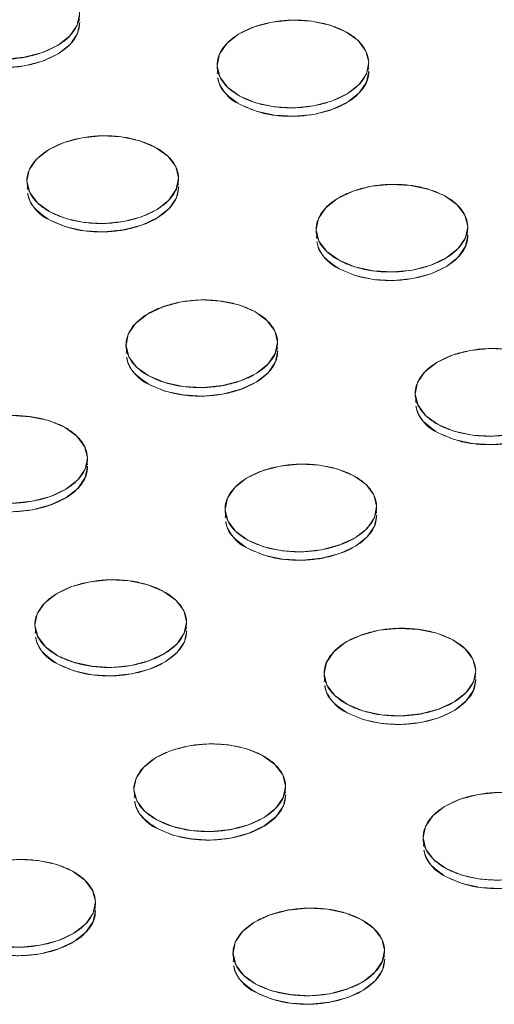
# Model space of a CAD drawing. Units: inches. Extents: x -213.1 to -125.1, y -312.6 to -244.6.
# Drawn here: x -146.8 to -146, y -257.1 to -255.4 of the extents above; entities that cross this region are included whole.
import ezdxf

# ---------------------------------------------------------------- set-up
doc = ezdxf.new("R2010")
doc.units = ezdxf.units.IN
doc.header["$MEASUREMENT"] = 0

msp = doc.modelspace()

# ---------------------------------------------------------------- linework, layer by layer
at = {"color": 7, "linetype": 'Continuous', "lineweight": 15}
for p, q in [((-146.6982, -255.358), (-146.6992, -255.3532)), ((-146.4585, -255.443), (-146.4596, -255.4498)), ((-146.1977, -255.442), (-146.1987, -255.4372)), ((-146.7876, -255.6431), (-146.7887, -255.6498)), ((-146.5268, -255.642), (-146.5278, -255.6372)), ((-146.2871, -255.727), (-146.2882, -255.7338)), ((-146.0263, -255.726), (-146.0273, -255.7212)), ((-146.3554, -255.926), (-146.3564, -255.9212)), ((-146.6162, -255.9271), (-146.6172, -255.9339)), ((-146.1157, -256.011), (-146.1167, -256.0178)), ((-146.6845, -256.1261), (-146.6854, -256.1213)), ((-146.4447, -256.2111), (-146.4458, -256.2179)), ((-146.184, -256.2101), (-146.1849, -256.2052)), ((-146.7738, -256.4111), (-146.7749, -256.4179)), ((-146.513, -256.4101), (-146.514, -256.4053)), ((-146.2733, -256.4951), (-146.2744, -256.5019)), ((-146.0125, -256.4941), (-146.0135, -256.4893)), ((-146.6024, -256.6951), (-146.6034, -256.7019)), ((-146.3416, -256.6941), (-146.3426, -256.6893)), ((-146.1019, -256.7791), (-146.1029, -256.7859)), ((-146.6707, -256.8942), (-146.6717, -256.8893)), ((-146.1702, -256.9781), (-146.1712, -256.9733)), ((-146.431, -256.9792), (-146.432, -256.9859))]:
    msp.add_line(p, q, dxfattribs=at)
at = {"color": 7, "linetype": 'Continuous', "lineweight": 15, "flags": 128}
for points in [[(-146.6981, -255.3458), (-146.7021, -255.3655), (-146.7148, -255.3841), (-146.7353, -255.4003), (-146.7622, -255.4129), (-146.7937, -255.4212), (-146.8276, -255.4245), (-146.8616, -255.4227), (-146.8934, -255.4159), (-146.9209, -255.4044), (-146.9421, -255.3892), (-146.9556, -255.3712), (-146.9605, -255.3517)], [(-146.2372, -255.3771), (-146.216, -255.3923), (-146.2025, -255.4103), (-146.1976, -255.4298), (-146.2016, -255.4495), (-146.2143, -255.4681), (-146.2348, -255.4842), (-146.2617, -255.4969), (-146.2932, -255.5052), (-146.3271, -255.5085), (-146.3611, -255.5067), (-146.3929, -255.4998), (-146.4204, -255.4884), (-146.4416, -255.4732), (-146.4551, -255.4552), (-146.46, -255.4357), (-146.456, -255.416), (-146.4433, -255.3974), (-146.4228, -255.3813), (-146.3959, -255.3686), (-146.3644, -255.3603), (-146.3305, -255.357), (-146.2965, -255.3588), (-146.2647, -255.3657), (-146.2372, -255.3771)], [(-146.9205, -255.4191), (-146.8931, -255.4306), (-146.8613, -255.4374), (-146.8272, -255.4392), (-146.7933, -255.4359), (-146.7619, -255.4276), (-146.735, -255.4149), (-146.7145, -255.3988), (-146.7018, -255.3802), (-146.6977, -255.3605)], [(-146.42, -255.5031), (-146.3926, -255.5145), (-146.3608, -255.5214), (-146.3267, -255.5232), (-146.2928, -255.5199), (-146.2614, -255.5116), (-146.2345, -255.4989), (-146.214, -255.4828), (-146.2013, -255.4642), (-146.1972, -255.4445)], [(-146.5663, -255.5771), (-146.5451, -255.5923), (-146.5316, -255.6103), (-146.5266, -255.6298), (-146.5307, -255.6495), (-146.5434, -255.6681), (-146.5639, -255.6843), (-146.5908, -255.6969), (-146.6222, -255.7052), (-146.6561, -255.7085), (-146.6902, -255.7067), (-146.722, -255.6999), (-146.7494, -255.6885), (-146.7706, -255.6732), (-146.7842, -255.6553), (-146.7891, -255.6357), (-146.785, -255.616), (-146.7724, -255.5975), (-146.7519, -255.5813), (-146.725, -255.5687), (-146.6935, -255.5604), (-146.6596, -255.557), (-146.6256, -255.5588), (-146.5937, -255.5657), (-146.5663, -255.5771)], [(-146.7491, -255.7031), (-146.7216, -255.7146), (-146.6898, -255.7214), (-146.6558, -255.7232), (-146.6219, -255.7199), (-146.5904, -255.7116), (-146.5635, -255.699), (-146.543, -255.6828), (-146.5303, -255.6642), (-146.5263, -255.6445)], [(-146.0658, -255.6611), (-146.0446, -255.6763), (-146.0311, -255.6943), (-146.0261, -255.7138), (-146.0302, -255.7335), (-146.0429, -255.7521), (-146.0634, -255.7682), (-146.0903, -255.7809), (-146.1217, -255.7892), (-146.1556, -255.7925), (-146.1897, -255.7907), (-146.2215, -255.7839), (-146.2489, -255.7724), (-146.2701, -255.7572), (-146.2837, -255.7392), (-146.2886, -255.7197), (-146.2845, -255.7), (-146.2719, -255.6814), (-146.2514, -255.6653), (-146.2245, -255.6526), (-146.193, -255.6443), (-146.1591, -255.641), (-146.1251, -255.6428), (-146.0932, -255.6497), (-146.0658, -255.6611)], [(-146.2486, -255.7871), (-146.2211, -255.7985), (-146.1893, -255.8054), (-146.1553, -255.8072), (-146.1214, -255.8039), (-146.0899, -255.7956), (-146.063, -255.7829), (-146.0425, -255.7668), (-146.0298, -255.7482), (-146.0258, -255.7285)], [(-146.3949, -255.8611), (-146.3737, -255.8764), (-146.3601, -255.8943), (-146.3552, -255.9138), (-146.3592, -255.9336), (-146.3719, -255.9521), (-146.3924, -255.9683), (-146.4193, -255.9809), (-146.4508, -255.9892), (-146.4847, -255.9926), (-146.5187, -255.9907), (-146.5506, -255.9839), (-146.578, -255.9725), (-146.5992, -255.9572), (-146.6127, -255.9393), (-146.6176, -255.9198), (-146.6136, -255.9001), (-146.6009, -255.8815), (-146.5804, -255.8653), (-146.5535, -255.8527), (-146.5221, -255.8444), (-146.4881, -255.841), (-146.4541, -255.8429), (-146.4223, -255.8497), (-146.3949, -255.8611)], [(-146.5777, -255.9872), (-146.5502, -255.9986), (-146.5184, -256.0054), (-146.4844, -256.0073), (-146.4505, -256.0039), (-146.419, -255.9956), (-146.3921, -255.983), (-146.3716, -255.9668), (-146.3589, -255.9482), (-146.3549, -255.9285)], [(-145.9503, -256.0732), (-145.9842, -256.0765), (-146.0182, -256.0747), (-146.0501, -256.0679), (-146.0775, -256.0564), (-146.0987, -256.0412), (-146.1122, -256.0232), (-146.1171, -256.0037), (-146.1131, -255.984), (-146.1004, -255.9655), (-146.0799, -255.9493), (-146.053, -255.9366), (-146.0215, -255.9284), (-145.9876, -255.925), (-145.9536, -255.9268)], [(-146.0772, -256.0711), (-146.0497, -256.0826), (-146.0179, -256.0894), (-145.9839, -256.0912), (-145.95, -256.0879), (-145.9185, -256.0796), (-145.8916, -256.0669), (-145.8711, -256.0508), (-145.8584, -256.0322), (-145.8544, -256.0125)], [(-146.8172, -256.0411), (-146.7832, -256.0429), (-146.7514, -256.0497), (-146.7239, -256.0612)], [(-146.7239, -256.0612), (-146.7027, -256.0764), (-146.6892, -256.0944), (-146.6843, -256.1139), (-146.6883, -256.1336), (-146.701, -256.1522), (-146.7215, -256.1683), (-146.7484, -256.181), (-146.7799, -256.1893), (-146.8138, -256.1926)], [(-146.2234, -256.1451), (-146.2022, -256.1604), (-146.1887, -256.1783), (-146.1838, -256.1979), (-146.1878, -256.2176), (-146.2005, -256.2361), (-146.221, -256.2523), (-146.2479, -256.2649), (-146.2794, -256.2732), (-146.3133, -256.2766), (-146.3473, -256.2748), (-146.3791, -256.2679), (-146.4066, -256.2565), (-146.4278, -256.2413), (-146.4413, -256.2233), (-146.4462, -256.2038), (-146.4422, -256.1841), (-146.4295, -256.1655), (-146.409, -256.1493), (-146.3821, -256.1367), (-146.3506, -256.1284), (-146.3167, -256.1251), (-146.2827, -256.1269), (-146.2509, -256.1337), (-146.2234, -256.1451)], [(-146.9067, -256.1872), (-146.8793, -256.1986), (-146.8475, -256.2055), (-146.8135, -256.2073), (-146.7796, -256.2039), (-146.7481, -256.1957), (-146.7212, -256.183), (-146.7007, -256.1669), (-146.688, -256.1483), (-146.684, -256.1286)], [(-146.4062, -256.2712), (-146.3788, -256.2826), (-146.347, -256.2895), (-146.313, -256.2913), (-146.2791, -256.2879), (-146.2476, -256.2796), (-146.2207, -256.267), (-146.2002, -256.2508), (-146.1875, -256.2323), (-146.1835, -256.2126)], [(-146.5525, -256.3452), (-146.5313, -256.3604), (-146.5178, -256.3784), (-146.5129, -256.3979), (-146.5169, -256.4176), (-146.5296, -256.4362), (-146.5501, -256.4523), (-146.577, -256.465), (-146.6085, -256.4733), (-146.6424, -256.4766), (-146.6764, -256.4748), (-146.7082, -256.4679), (-146.7356, -256.4565), (-146.7569, -256.4413), (-146.7704, -256.4233), (-146.7753, -256.4038), (-146.7713, -256.3841), (-146.7586, -256.3655), (-146.7381, -256.3494), (-146.7112, -256.3367), (-146.6797, -256.3284), (-146.6458, -256.3251), (-146.6118, -256.3269), (-146.58, -256.3338), (-146.5525, -256.3452)], [(-146.7353, -256.4712), (-146.7079, -256.4826), (-146.676, -256.4895), (-146.642, -256.4913), (-146.6081, -256.488), (-146.5767, -256.4797), (-146.5497, -256.467), (-146.5293, -256.4509), (-146.5166, -256.4323), (-146.5125, -256.4126)], [(-146.052, -256.4292), (-146.0308, -256.4444), (-146.0173, -256.4624), (-146.0124, -256.4819), (-146.0164, -256.5016), (-146.0291, -256.5201), (-146.0496, -256.5363), (-146.0765, -256.549), (-146.108, -256.5572), (-146.1419, -256.5606), (-146.1759, -256.5588), (-146.2077, -256.5519), (-146.2351, -256.5405), (-146.2564, -256.5253), (-146.2699, -256.5073), (-146.2748, -256.4878), (-146.2708, -256.4681), (-146.2581, -256.4495), (-146.2376, -256.4333), (-146.2107, -256.4207), (-146.1792, -256.4124), (-146.1453, -256.4091), (-146.1113, -256.4109), (-146.0795, -256.4177), (-146.052, -256.4292)], [(-146.2348, -256.5552), (-146.2074, -256.5666), (-146.1755, -256.5735), (-146.1415, -256.5753), (-146.1076, -256.5719), (-146.0762, -256.5637), (-146.0492, -256.551), (-146.0288, -256.5348), (-146.0161, -256.5163), (-146.012, -256.4966)], [(-146.3811, -256.6292), (-146.3599, -256.6444), (-146.3463, -256.6624), (-146.3414, -256.6819), (-146.3455, -256.7016), (-146.3582, -256.7202), (-146.3787, -256.7363), (-146.4056, -256.749), (-146.437, -256.7573), (-146.4709, -256.7606), (-146.505, -256.7588), (-146.5368, -256.752), (-146.5642, -256.7405), (-146.5854, -256.7253), (-146.599, -256.7073), (-146.6039, -256.6878), (-146.5998, -256.6681), (-146.5871, -256.6496), (-146.5666, -256.6334), (-146.5397, -256.6207), (-146.5083, -256.6125), (-146.4744, -256.6091), (-146.4403, -256.6109), (-146.4085, -256.6178), (-146.3811, -256.6292)], [(-146.5639, -256.7552), (-146.5364, -256.7667), (-146.5046, -256.7735), (-146.4706, -256.7753), (-146.4367, -256.772), (-146.4052, -256.7637), (-146.3783, -256.751), (-146.3578, -256.7349), (-146.3451, -256.7163), (-146.3411, -256.6966)], [(-145.9704, -256.8446), (-146.0045, -256.8428), (-146.0363, -256.8359), (-146.0637, -256.8245), (-146.0849, -256.8093), (-146.0985, -256.7913), (-146.1034, -256.7718), (-146.0993, -256.7521), (-146.0866, -256.7335), (-146.0661, -256.7174), (-146.0392, -256.7047), (-146.0078, -256.6964), (-145.9739, -256.6931)], [(-146.0634, -256.8392), (-146.0359, -256.8506), (-146.0041, -256.8575), (-145.9701, -256.8593), (-145.9362, -256.8559), (-145.9047, -256.8477), (-145.8778, -256.835), (-145.8573, -256.8189), (-145.8446, -256.8003), (-145.8406, -256.7806)], [(-146.8034, -256.8091), (-146.7694, -256.811), (-146.7376, -256.8178), (-146.7102, -256.8292)], [(-146.7102, -256.8292), (-146.6889, -256.8445), (-146.6754, -256.8624), (-146.6705, -256.8819), (-146.6745, -256.9017), (-146.6872, -256.9202), (-146.7077, -256.9364), (-146.7346, -256.949), (-146.7661, -256.9573), (-146.8, -256.9607), (-146.834, -256.9589)], [(-146.893, -256.9553), (-146.8655, -256.9667), (-146.8337, -256.9735), (-146.7997, -256.9754), (-146.7658, -256.972), (-146.7343, -256.9637), (-146.7074, -256.9511), (-146.6869, -256.9349), (-146.6742, -256.9164), (-146.6702, -256.8966)], [(-146.2097, -256.9132), (-146.1884, -256.9284), (-146.1749, -256.9464), (-146.17, -256.9659), (-146.174, -256.9856), (-146.1867, -257.0042), (-146.2072, -257.0204), (-146.2341, -257.033), (-146.2656, -257.0413), (-146.2995, -257.0446), (-146.3335, -257.0428), (-146.3653, -257.036), (-146.3928, -257.0245), (-146.414, -257.0093), (-146.4275, -256.9913), (-146.4324, -256.9718), (-146.4284, -256.9521), (-146.4157, -256.9336), (-146.3952, -256.9174), (-146.3683, -256.9048), (-146.3368, -256.8965), (-146.3029, -256.8931), (-146.2689, -256.8949), (-146.2371, -256.9018), (-146.2097, -256.9132)], [(-146.3925, -257.0392), (-146.365, -257.0507), (-146.3332, -257.0575), (-146.2992, -257.0593), (-146.2653, -257.056), (-146.2338, -257.0477), (-146.2069, -257.0351), (-146.1864, -257.0189), (-146.1737, -257.0003), (-146.1697, -256.9806)]]:
    msp.add_lwpolyline(points, dxfattribs=at)
at = {"color": 7, "linetype": 'Continuous', "lineweight": 15}
for centre, start, end in [((-146.3925, -255.4403), 193.8322, 246.3401), ((-146.7216, -255.6404), 193.8318, 246.34), ((-146.2211, -255.7243), 193.8318, 246.34), ((-146.5502, -255.9244), 193.8315, 246.3407), ((-146.0497, -256.0084), 193.8318, 246.34), ((-146.3787, -256.2084), 193.8315, 246.3407), ((-146.7078, -256.4084), 193.8318, 246.34), ((-146.2073, -256.4924), 193.8322, 246.3401), ((-146.5364, -256.6925), 193.8318, 246.34), ((-146.0359, -256.7764), 193.8318, 246.34), ((-146.365, -256.9765), 193.8315, 246.3407)]:
    msp.add_arc(centre, 0.0685, start, end, dxfattribs=at)
for points, knots in [([(-146.7377, -255.2931), (-146.7434, -255.29), (-146.7563, -255.2841), (-146.7787, -255.2775), (-146.8041, -255.2735), (-146.831, -255.2725), (-146.8579, -255.2747), (-146.883, -255.2799), (-146.9051, -255.2875), (-146.9238, -255.297), (-146.9393, -255.3083), (-146.9513, -255.3214), (-146.959, -255.3362), (-146.9614, -255.3518), (-146.9583, -255.3672), (-146.95, -255.3816), (-146.9373, -255.3942), (-146.9214, -255.4048), (-146.9023, -255.4134), (-146.8798, -255.42), (-146.8545, -255.4241), (-146.8276, -255.4251), (-146.8007, -255.4229), (-146.7756, -255.4177), (-146.7535, -255.41), (-146.7348, -255.4005), (-146.7193, -255.3893), (-146.7073, -255.3761), (-146.6996, -255.3614), (-146.6971, -255.3458), (-146.7003, -255.3303), (-146.7086, -255.3159), (-146.7212, -255.3034), (-146.732, -255.2962), (-146.7377, -255.2931)], [0, 0, 0, 0, 0.029129, 0.060003, 0.09216, 0.125, 0.15784, 0.189997, 0.220871, 0.25, 0.279129, 0.310003, 0.34216, 0.375, 0.40784, 0.439997, 0.470871, 0.5, 0.529129, 0.560003, 0.59216, 0.625, 0.65784, 0.689997, 0.720871, 0.75, 0.779129, 0.810003, 0.84216, 0.875, 0.90784, 0.939997, 0.970871, 1, 1, 1, 1]), ([(-146.2372, -255.3771), (-146.2429, -255.3739), (-146.2558, -255.3681), (-146.2782, -255.3615), (-146.3036, -255.3574), (-146.3305, -255.3564), (-146.3574, -255.3587), (-146.3825, -255.3639), (-146.4046, -255.3715), (-146.4233, -255.381), (-146.4388, -255.3923), (-146.4508, -255.4054), (-146.4585, -255.4201), (-146.4609, -255.4357), (-146.4578, -255.4512), (-146.4495, -255.4656), (-146.4368, -255.4782), (-146.4209, -255.4887), (-146.4018, -255.4974), (-146.3793, -255.504), (-146.354, -255.508), (-146.3271, -255.509), (-146.3002, -255.5068), (-146.2751, -255.5016), (-146.253, -255.494), (-146.2343, -255.4845), (-146.2188, -255.4732), (-146.2068, -255.4601), (-146.1991, -255.4454), (-146.1966, -255.4298), (-146.1998, -255.4143), (-146.2081, -255.3999), (-146.2207, -255.3873), (-146.2315, -255.3802), (-146.2372, -255.3771)], [0, 0, 0, 0, 0.029129, 0.060003, 0.09216, 0.125, 0.15784, 0.189997, 0.220871, 0.25, 0.279129, 0.310003, 0.34216, 0.375, 0.40784, 0.439997, 0.470871, 0.5, 0.529129, 0.560003, 0.59216, 0.625, 0.65784, 0.689997, 0.720871, 0.75, 0.779129, 0.810003, 0.84216, 0.875, 0.90784, 0.939997, 0.970871, 1, 1, 1, 1]), ([(-146.9205, -255.4191), (-146.9075, -255.4249), (-146.8874, -255.4337), (-146.8541, -255.4387), (-146.8272, -255.4398), (-146.8004, -255.4375), (-146.7677, -255.4308), (-146.7326, -255.4162), (-146.7094, -255.3953), (-146.6993, -255.3767), (-146.6984, -255.3671), (-146.6981, -255.3626)], [0, 0, 0, 0, 0.161498, 0.248435, 0.337217, 0.425999, 0.512936, 0.674434, 0.835932, 0.922869, 1, 1, 1, 1]), ([(-146.42, -255.5031), (-146.407, -255.5088), (-146.3869, -255.5177), (-146.3536, -255.5227), (-146.3267, -255.5238), (-146.2999, -255.5215), (-146.2672, -255.5148), (-146.2321, -255.5002), (-146.2088, -255.4792), (-146.1985, -255.46), (-146.1977, -255.4497), (-146.1972, -255.4445)], [0, 0, 0, 0, 0.159641, 0.245578, 0.333339, 0.421101, 0.507038, 0.666679, 0.82632, 0.912256, 1, 1, 1, 1]), ([(-146.4584, -255.4567), (-146.4579, -255.4598), (-146.4567, -255.4679), (-146.4467, -255.4848), (-146.4305, -255.4959), (-146.42, -255.5031)], [0, 0, 0, 0, 0.174423, 0.463324, 1, 1, 1, 1]), ([(-146.5663, -255.5771), (-146.572, -255.574), (-146.5849, -255.5682), (-146.6073, -255.5615), (-146.6327, -255.5575), (-146.6596, -255.5565), (-146.6864, -255.5587), (-146.7116, -255.5639), (-146.7337, -255.5715), (-146.7524, -255.581), (-146.7679, -255.5923), (-146.7799, -255.6054), (-146.7876, -255.6202), (-146.79, -255.6358), (-146.7869, -255.6512), (-146.7785, -255.6656), (-146.7659, -255.6782), (-146.7499, -255.6888), (-146.7308, -255.6974), (-146.7084, -255.704), (-146.6831, -255.7081), (-146.6561, -255.7091), (-146.6293, -255.7069), (-146.6041, -255.7017), (-146.582, -255.6941), (-146.5633, -255.6846), (-146.5479, -255.6733), (-146.5358, -255.6602), (-146.5281, -255.6454), (-146.5257, -255.6298), (-146.5288, -255.6143), (-146.5372, -255.5999), (-146.5498, -255.5874), (-146.5606, -255.5803), (-146.5663, -255.5771)], [0, 0, 0, 0, 0.029129, 0.060003, 0.09216, 0.125, 0.15784, 0.189997, 0.220871, 0.25, 0.279129, 0.310003, 0.34216, 0.375, 0.40784, 0.439997, 0.470871, 0.5, 0.529129, 0.560003, 0.59216, 0.625, 0.65784, 0.689997, 0.720871, 0.75, 0.779129, 0.810003, 0.84216, 0.875, 0.90784, 0.939997, 0.970871, 1, 1, 1, 1]), ([(-146.7491, -255.7031), (-146.7361, -255.7089), (-146.716, -255.7177), (-146.6827, -255.7227), (-146.6558, -255.7238), (-146.6289, -255.7216), (-146.5963, -255.7148), (-146.5612, -255.7002), (-146.5379, -255.6793), (-146.5276, -255.6601), (-146.5267, -255.6497), (-146.5263, -255.6445)], [0, 0, 0, 0, 0.159641, 0.245577, 0.333339, 0.4211, 0.507037, 0.666678, 0.826319, 0.912256, 1, 1, 1, 1]), ([(-146.0658, -255.6611), (-146.0715, -255.658), (-146.0844, -255.6521), (-146.1068, -255.6455), (-146.1322, -255.6415), (-146.1591, -255.6405), (-146.1859, -255.6427), (-146.2111, -255.6479), (-146.2332, -255.6555), (-146.2519, -255.665), (-146.2674, -255.6763), (-146.2794, -255.6894), (-146.2871, -255.7042), (-146.2895, -255.7197), (-146.2864, -255.7352), (-146.278, -255.7496), (-146.2654, -255.7622), (-146.2494, -255.7727), (-146.2303, -255.7814), (-146.2079, -255.788), (-146.1826, -255.7921), (-146.1556, -255.7931), (-146.1288, -255.7908), (-146.1036, -255.7857), (-146.0815, -255.778), (-146.0628, -255.7685), (-146.0474, -255.7573), (-146.0353, -255.7441), (-146.0276, -255.7294), (-146.0252, -255.7138), (-146.0283, -255.6983), (-146.0367, -255.6839), (-146.0493, -255.6713), (-146.0601, -255.6642), (-146.0658, -255.6611)], [0, 0, 0, 0, 0.029129, 0.060003, 0.09216, 0.125, 0.15784, 0.189997, 0.220871, 0.25, 0.279129, 0.310003, 0.34216, 0.375, 0.40784, 0.439997, 0.470871, 0.5, 0.529129, 0.560003, 0.59216, 0.625, 0.65784, 0.689997, 0.720871, 0.75, 0.779129, 0.810003, 0.84216, 0.875, 0.90784, 0.939997, 0.970871, 1, 1, 1, 1]), ([(-146.7875, -255.6568), (-146.787, -255.6598), (-146.7858, -255.668), (-146.7757, -255.6848), (-146.7596, -255.6959), (-146.7491, -255.7031)], [0, 0, 0, 0, 0.174423, 0.4633225, 1, 1, 1, 1]), ([(-146.2486, -255.7871), (-146.2356, -255.7929), (-146.2155, -255.8017), (-146.1822, -255.8067), (-146.1553, -255.8078), (-146.1284, -255.8055), (-146.0958, -255.7988), (-146.0607, -255.7842), (-146.0374, -255.7632), (-146.0271, -255.7441), (-146.0262, -255.7337), (-146.0258, -255.7285)], [0, 0, 0, 0, 0.159641, 0.245578, 0.333339, 0.4211, 0.507037, 0.666678, 0.826319, 0.912256, 1, 1, 1, 1]), ([(-146.287, -255.7407), (-146.2865, -255.7438), (-146.2853, -255.7519), (-146.2752, -255.7688), (-146.2591, -255.7799), (-146.2486, -255.7871)], [0, 0, 0, 0, 0.174423, 0.463324, 1, 1, 1, 1]), ([(-146.3949, -255.8611), (-146.4006, -255.858), (-146.4135, -255.8522), (-146.4359, -255.8456), (-146.4612, -255.8415), (-146.4882, -255.8405), (-146.515, -255.8427), (-146.5402, -255.8479), (-146.5623, -255.8555), (-146.581, -255.865), (-146.5964, -255.8763), (-146.6085, -255.8894), (-146.6161, -255.9042), (-146.6186, -255.9198), (-146.6154, -255.9352), (-146.6071, -255.9496), (-146.5945, -255.9622), (-146.5785, -255.9728), (-146.5594, -255.9814), (-146.537, -255.988), (-146.5116, -255.9921), (-146.4847, -255.9931), (-146.4578, -255.9909), (-146.4327, -255.9857), (-146.4106, -255.9781), (-146.3919, -255.9686), (-146.3764, -255.9573), (-146.3644, -255.9442), (-146.3567, -255.9294), (-146.3543, -255.9138), (-146.3574, -255.8984), (-146.3658, -255.884), (-146.3784, -255.8714), (-146.3891, -255.8643), (-146.3949, -255.8611)], [0, 0, 0, 0, 0.029129, 0.060003, 0.09216, 0.125, 0.15784, 0.189997, 0.220871, 0.25, 0.279129, 0.310003, 0.34216, 0.375, 0.40784, 0.439997, 0.470871, 0.5, 0.529129, 0.560003, 0.59216, 0.625, 0.65784, 0.689997, 0.720871, 0.75, 0.779129, 0.810003, 0.84216, 0.875, 0.90784, 0.939997, 0.970871, 1, 1, 1, 1]), ([(-146.5777, -255.9872), (-146.5646, -255.9929), (-146.5446, -256.0017), (-146.5112, -256.0068), (-146.4844, -256.0078), (-146.4575, -256.0056), (-146.4248, -255.9988), (-146.3898, -255.9842), (-146.3665, -255.9633), (-146.3561, -255.9441), (-146.3553, -255.9338), (-146.3549, -255.9285)], [0, 0, 0, 0, 0.159641, 0.245578, 0.333339, 0.4211, 0.507037, 0.666678, 0.826319, 0.912256, 1, 1, 1, 1]), ([(-145.8944, -255.9451), (-145.9001, -255.942), (-145.913, -255.9361), (-145.9354, -255.9295), (-145.9607, -255.9255), (-145.9877, -255.9245), (-146.0145, -255.9267), (-146.0397, -255.9319), (-146.0618, -255.9395), (-146.0805, -255.949), (-146.0959, -255.9603), (-146.108, -255.9734), (-146.1156, -255.9882), (-146.1181, -256.0038), (-146.1149, -256.0192), (-146.1066, -256.0336), (-146.094, -256.0462), (-146.078, -256.0568), (-146.0589, -256.0654), (-146.0365, -256.072), (-146.0111, -256.0761), (-145.9842, -256.0771), (-145.9573, -256.0749), (-145.9322, -256.0697), (-145.9101, -256.062), (-145.8914, -256.0525), (-145.8759, -256.0413), (-145.8639, -256.0281), (-145.8562, -256.0134), (-145.8538, -255.9978), (-145.8569, -255.9823), (-145.8653, -255.9679), (-145.8779, -255.9554), (-145.8886, -255.9482), (-145.8944, -255.9451)], [0, 0, 0, 0, 0.029129, 0.060003, 0.09216, 0.125, 0.15784, 0.189997, 0.220871, 0.25, 0.279129, 0.310003, 0.34216, 0.375, 0.40784, 0.439997, 0.470871, 0.5, 0.529129, 0.560003, 0.59216, 0.625, 0.65784, 0.689997, 0.720871, 0.75, 0.779129, 0.810003, 0.84216, 0.875, 0.90784, 0.939997, 0.970871, 1, 1, 1, 1]), ([(-146.616, -255.9408), (-146.6156, -255.9438), (-146.6144, -255.952), (-146.6043, -255.9688), (-146.5882, -255.9799), (-146.5777, -255.9872)], [0, 0, 0, 0, 0.174423, 0.463324, 1, 1, 1, 1]), ([(-146.0772, -256.0711), (-146.0641, -256.0769), (-146.0441, -256.0857), (-146.0107, -256.0907), (-145.9839, -256.0918), (-145.957, -256.0895), (-145.9243, -256.0828), (-145.8893, -256.0682), (-145.866, -256.0473), (-145.8559, -256.0287), (-145.8551, -256.0191), (-145.8547, -256.0146)], [0, 0, 0, 0, 0.161498, 0.248435, 0.337217, 0.425999, 0.512936, 0.674434, 0.835932, 0.922869, 1, 1, 1, 1]), ([(-146.7239, -256.0612), (-146.7297, -256.058), (-146.7425, -256.0522), (-146.765, -256.0456), (-146.7903, -256.0415), (-146.8172, -256.0405), (-146.8441, -256.0428), (-146.8692, -256.048), (-146.8913, -256.0556), (-146.91, -256.0651), (-146.9255, -256.0763), (-146.9375, -256.0895), (-146.9452, -256.1042), (-146.9477, -256.1198), (-146.9445, -256.1353), (-146.9362, -256.1497), (-146.9236, -256.1623), (-146.9076, -256.1728), (-146.8885, -256.1815), (-146.8661, -256.1881), (-146.8407, -256.1921), (-146.8138, -256.1931), (-146.7869, -256.1909), (-146.7618, -256.1857), (-146.7397, -256.1781), (-146.721, -256.1686), (-146.7055, -256.1573), (-146.6935, -256.1442), (-146.6858, -256.1294), (-146.6834, -256.1139), (-146.6865, -256.0984), (-146.6948, -256.084), (-146.7074, -256.0714), (-146.7182, -256.0643), (-146.7239, -256.0612)], [0, 0, 0, 0, 0.029129, 0.060003, 0.09216, 0.125, 0.15784, 0.189997, 0.220871, 0.25, 0.279129, 0.310003, 0.34216, 0.375, 0.40784, 0.439997, 0.470871, 0.5, 0.529129, 0.560003, 0.59216, 0.625, 0.65784, 0.689997, 0.720871, 0.75, 0.779129, 0.810003, 0.84216, 0.875, 0.90784, 0.939997, 0.970871, 1, 1, 1, 1]), ([(-146.1155, -256.0247), (-146.1151, -256.0278), (-146.1139, -256.0359), (-146.1038, -256.0528), (-146.0877, -256.0639), (-146.0772, -256.0711)], [0, 0, 0, 0, 0.174423, 0.4633225, 1, 1, 1, 1]), ([(-146.2234, -256.1451), (-146.2292, -256.142), (-146.242, -256.1362), (-146.2645, -256.1296), (-146.2898, -256.1255), (-146.3167, -256.1245), (-146.3436, -256.1267), (-146.3687, -256.1319), (-146.3908, -256.1395), (-146.4095, -256.149), (-146.425, -256.1603), (-146.437, -256.1735), (-146.4447, -256.1882), (-146.4472, -256.2038), (-146.444, -256.2193), (-146.4357, -256.2337), (-146.4231, -256.2462), (-146.4071, -256.2568), (-146.388, -256.2654), (-146.3656, -256.2721), (-146.3402, -256.2761), (-146.3133, -256.2771), (-146.2864, -256.2749), (-146.2613, -256.2697), (-146.2392, -256.2621), (-146.2205, -256.2526), (-146.205, -256.2413), (-146.193, -256.2282), (-146.1853, -256.2134), (-146.1829, -256.1978), (-146.186, -256.1824), (-146.1943, -256.168), (-146.2069, -256.1554), (-146.2177, -256.1483), (-146.2234, -256.1451)], [0, 0, 0, 0, 0.029129, 0.060003, 0.09216, 0.125, 0.15784, 0.189997, 0.220871, 0.25, 0.279129, 0.310003, 0.34216, 0.375, 0.40784, 0.439997, 0.470871, 0.5, 0.529129, 0.560003, 0.59216, 0.625, 0.65784, 0.689997, 0.720871, 0.75, 0.779129, 0.810003, 0.84216, 0.875, 0.90784, 0.939997, 0.970871, 1, 1, 1, 1]), ([(-146.9067, -256.1872), (-146.8937, -256.1929), (-146.8736, -256.2017), (-146.8403, -256.2068), (-146.8135, -256.2078), (-146.7866, -256.2056), (-146.7539, -256.1989), (-146.7189, -256.1843), (-146.6956, -256.1633), (-146.6852, -256.1441), (-146.6844, -256.1338), (-146.684, -256.1286)], [0, 0, 0, 0, 0.159641, 0.245578, 0.333339, 0.421101, 0.507038, 0.666678, 0.826318, 0.912256, 1, 1, 1, 1]), ([(-146.4446, -256.2248), (-146.4442, -256.2279), (-146.4429, -256.236), (-146.4329, -256.2528), (-146.4167, -256.2639), (-146.4062, -256.2712)], [0, 0, 0, 0, 0.174423, 0.463324, 1, 1, 1, 1]), ([(-146.4062, -256.2712), (-146.3932, -256.2769), (-146.3731, -256.2857), (-146.3398, -256.2908), (-146.313, -256.2918), (-146.2861, -256.2896), (-146.2534, -256.2828), (-146.2183, -256.2682), (-146.1951, -256.2473), (-146.185, -256.2288), (-146.1842, -256.2191), (-146.1838, -256.2146)], [0, 0, 0, 0, 0.161498, 0.2484348, 0.3372169, 0.4259985, 0.5129363, 0.6744332, 0.8359311, 0.922869, 1, 1, 1, 1]), ([(-146.5525, -256.3452), (-146.5582, -256.3421), (-146.5711, -256.3362), (-146.5935, -256.3296), (-146.6189, -256.3256), (-146.6458, -256.3246), (-146.6727, -256.3268), (-146.6978, -256.332), (-146.7199, -256.3396), (-146.7386, -256.3491), (-146.7541, -256.3604), (-146.7661, -256.3735), (-146.7738, -256.3882), (-146.7762, -256.4038), (-146.7731, -256.4193), (-146.7647, -256.4337), (-146.7521, -256.4463), (-146.7362, -256.4568), (-146.717, -256.4655), (-146.6946, -256.4721), (-146.6693, -256.4762), (-146.6423, -256.4772), (-146.6155, -256.4749), (-146.5904, -256.4697), (-146.5683, -256.4621), (-146.5496, -256.4526), (-146.5341, -256.4414), (-146.522, -256.4282), (-146.5144, -256.4135), (-146.5119, -256.3979), (-146.5151, -256.3824), (-146.5234, -256.368), (-146.536, -256.3554), (-146.5468, -256.3483), (-146.5525, -256.3452)], [0, 0, 0, 0, 0.029129, 0.060003, 0.09216, 0.125, 0.15784, 0.189997, 0.220871, 0.25, 0.279129, 0.310003, 0.34216, 0.375, 0.40784, 0.439997, 0.470871, 0.5, 0.529129, 0.560003, 0.59216, 0.625, 0.65784, 0.689997, 0.720871, 0.75, 0.779129, 0.810003, 0.84216, 0.875, 0.90784, 0.939997, 0.970871, 1, 1, 1, 1]), ([(-146.7353, -256.4712), (-146.7223, -256.4769), (-146.7022, -256.4858), (-146.6689, -256.4908), (-146.642, -256.4919), (-146.6152, -256.4896), (-146.5825, -256.4829), (-146.5474, -256.4683), (-146.5242, -256.4473), (-146.5141, -256.4288), (-146.5132, -256.4192), (-146.5128, -256.4146)], [0, 0, 0, 0, 0.161498, 0.248435, 0.337217, 0.425999, 0.512936, 0.674434, 0.835932, 0.922869, 1, 1, 1, 1]), ([(-146.052, -256.4292), (-146.0577, -256.426), (-146.0706, -256.4202), (-146.093, -256.4136), (-146.1184, -256.4095), (-146.1453, -256.4085), (-146.1722, -256.4107), (-146.1973, -256.4159), (-146.2194, -256.4236), (-146.2381, -256.4331), (-146.2536, -256.4443), (-146.2656, -256.4575), (-146.2733, -256.4722), (-146.2757, -256.4878), (-146.2726, -256.5033), (-146.2642, -256.5177), (-146.2516, -256.5302), (-146.2357, -256.5408), (-146.2165, -256.5495), (-146.1941, -256.5561), (-146.1688, -256.5601), (-146.1418, -256.5611), (-146.115, -256.5589), (-146.0899, -256.5537), (-146.0678, -256.5461), (-146.0491, -256.5366), (-146.0336, -256.5253), (-146.0215, -256.5122), (-146.0139, -256.4974), (-146.0114, -256.4818), (-146.0146, -256.4664), (-146.0229, -256.452), (-146.0355, -256.4394), (-146.0463, -256.4323), (-146.052, -256.4292)], [0, 0, 0, 0, 0.029129, 0.060003, 0.09216, 0.125, 0.15784, 0.189997, 0.220871, 0.25, 0.279129, 0.310003, 0.34216, 0.375, 0.40784, 0.439997, 0.470871, 0.5, 0.529129, 0.560003, 0.59216, 0.625, 0.65784, 0.689997, 0.720871, 0.75, 0.779129, 0.810003, 0.84216, 0.875, 0.90784, 0.939997, 0.970871, 1, 1, 1, 1]), ([(-146.7737, -256.4248), (-146.7732, -256.4279), (-146.772, -256.436), (-146.762, -256.4529), (-146.7458, -256.464), (-146.7353, -256.4712)], [0, 0, 0, 0, 0.174423, 0.463324, 1, 1, 1, 1]), ([(-146.2348, -256.5552), (-146.2218, -256.5609), (-146.2017, -256.5697), (-146.1684, -256.5748), (-146.1415, -256.5758), (-146.1147, -256.5736), (-146.082, -256.5669), (-146.0469, -256.5522), (-146.0237, -256.5313), (-146.0136, -256.5128), (-146.0127, -256.5031), (-146.0123, -256.4986)], [0, 0, 0, 0, 0.161497, 0.248435, 0.337216, 0.425999, 0.512936, 0.674434, 0.835931, 0.922869, 1, 1, 1, 1]), ([(-146.2732, -256.5088), (-146.2727, -256.5119), (-146.2715, -256.52), (-146.2615, -256.5368), (-146.2453, -256.548), (-146.2348, -256.5552)], [0, 0, 0, 0, 0.174422, 0.463325, 1, 1, 1, 1]), ([(-146.3811, -256.6292), (-146.3868, -256.6261), (-146.3997, -256.6202), (-146.4221, -256.6136), (-146.4474, -256.6096), (-146.4744, -256.6086), (-146.5012, -256.6108), (-146.5264, -256.616), (-146.5485, -256.6236), (-146.5672, -256.6331), (-146.5827, -256.6444), (-146.5947, -256.6575), (-146.6024, -256.6723), (-146.6048, -256.6878), (-146.6017, -256.7033), (-146.5933, -256.7177), (-146.5807, -256.7303), (-146.5647, -256.7408), (-146.5456, -256.7495), (-146.5232, -256.7561), (-146.4978, -256.7602), (-146.4709, -256.7612), (-146.4441, -256.759), (-146.4189, -256.7538), (-146.3968, -256.7461), (-146.3781, -256.7366), (-146.3626, -256.7254), (-146.3506, -256.7122), (-146.3429, -256.6975), (-146.3405, -256.6819), (-146.3436, -256.6664), (-146.352, -256.652), (-146.3646, -256.6395), (-146.3753, -256.6323), (-146.3811, -256.6292)], [0, 0, 0, 0, 0.029129, 0.060003, 0.09216, 0.125, 0.15784, 0.189997, 0.220871, 0.25, 0.279129, 0.310003, 0.34216, 0.375, 0.40784, 0.439997, 0.470871, 0.5, 0.529129, 0.560003, 0.59216, 0.625, 0.65784, 0.689997, 0.720871, 0.75, 0.779129, 0.810003, 0.84216, 0.875, 0.90784, 0.939997, 0.970871, 1, 1, 1, 1]), ([(-146.5639, -256.7552), (-146.5508, -256.761), (-146.5308, -256.7698), (-146.4975, -256.7748), (-146.4706, -256.7759), (-146.4437, -256.7736), (-146.4111, -256.7669), (-146.376, -256.7523), (-146.3527, -256.7314), (-146.3426, -256.7128), (-146.3418, -256.7032), (-146.3414, -256.6986)], [0, 0, 0, 0, 0.161498, 0.248435, 0.337217, 0.425999, 0.512935, 0.674433, 0.835931, 0.922868, 1, 1, 1, 1]), ([(-145.8806, -256.7132), (-145.8863, -256.71), (-145.8992, -256.7042), (-145.9216, -256.6976), (-145.9469, -256.6935), (-145.9739, -256.6925), (-146.0007, -256.6948), (-146.0259, -256.7), (-146.048, -256.7076), (-146.0667, -256.7171), (-146.0822, -256.7283), (-146.0942, -256.7415), (-146.1019, -256.7562), (-146.1043, -256.7718), (-146.1012, -256.7873), (-146.0928, -256.8017), (-146.0802, -256.8143), (-146.0642, -256.8248), (-146.0451, -256.8335), (-146.0227, -256.8401), (-145.9973, -256.8441), (-145.9704, -256.8451), (-145.9436, -256.8429), (-145.9184, -256.8377), (-145.8963, -256.8301), (-145.8776, -256.8206), (-145.8621, -256.8093), (-145.8501, -256.7962), (-145.8424, -256.7815), (-145.84, -256.7659), (-145.8431, -256.7504), (-145.8515, -256.736), (-145.8641, -256.7234), (-145.8748, -256.7163), (-145.8806, -256.7132)], [0, 0, 0, 0, 0.029129, 0.060003, 0.09216, 0.125, 0.15784, 0.189997, 0.220871, 0.25, 0.279129, 0.310003, 0.34216, 0.375, 0.40784, 0.439997, 0.470871, 0.5, 0.529129, 0.560003, 0.59216, 0.625, 0.65784, 0.689997, 0.720871, 0.75, 0.779129, 0.810003, 0.84216, 0.875, 0.90784, 0.939997, 0.970871, 1, 1, 1, 1]), ([(-146.6023, -256.7088), (-146.6018, -256.7119), (-146.6006, -256.72), (-146.5905, -256.7369), (-146.5744, -256.748), (-146.5639, -256.7552)], [0, 0, 0, 0, 0.17442, 0.463323, 1, 1, 1, 1]), ([(-146.0634, -256.8392), (-146.0503, -256.8449), (-146.0303, -256.8537), (-145.997, -256.8588), (-145.9701, -256.8598), (-145.9432, -256.8576), (-145.9106, -256.8509), (-145.8755, -256.8363), (-145.8522, -256.8153), (-145.8421, -256.7968), (-145.8413, -256.7872), (-145.8409, -256.7826)], [0, 0, 0, 0, 0.161498, 0.248435, 0.337217, 0.425999, 0.512936, 0.674434, 0.835932, 0.922869, 1, 1, 1, 1]), ([(-146.1018, -256.7928), (-146.1013, -256.7959), (-146.1001, -256.804), (-146.09, -256.8209), (-146.0739, -256.832), (-146.0634, -256.8392)], [0, 0, 0, 0, 0.174423, 0.463324, 1, 1, 1, 1]), ([(-146.7102, -256.8292), (-146.7159, -256.8261), (-146.7287, -256.8203), (-146.7512, -256.8137), (-146.7765, -256.8096), (-146.8035, -256.8086), (-146.8303, -256.8108), (-146.8554, -256.816), (-146.8775, -256.8236), (-146.8962, -256.8331), (-146.9117, -256.8444), (-146.9238, -256.8575), (-146.9314, -256.8723), (-146.9339, -256.8879), (-146.9307, -256.9034), (-146.9224, -256.9177), (-146.9098, -256.9303), (-146.8938, -256.9409), (-146.8747, -256.9495), (-146.8523, -256.9562), (-146.8269, -256.9602), (-146.8, -256.9612), (-146.7731, -256.959), (-146.748, -256.9538), (-146.7259, -256.9462), (-146.7072, -256.9367), (-146.6917, -256.9254), (-146.6797, -256.9123), (-146.672, -256.8975), (-146.6696, -256.8819), (-146.6727, -256.8665), (-146.6811, -256.8521), (-146.6937, -256.8395), (-146.7044, -256.8324), (-146.7102, -256.8292)], [0, 0, 0, 0, 0.029129, 0.060003, 0.09216, 0.125, 0.15784, 0.189997, 0.220871, 0.25, 0.279129, 0.310003, 0.34216, 0.375, 0.40784, 0.439997, 0.470871, 0.5, 0.529129, 0.560003, 0.59216, 0.625, 0.65784, 0.689997, 0.720871, 0.75, 0.779129, 0.810003, 0.84216, 0.875, 0.90784, 0.939997, 0.970871, 1, 1, 1, 1]), ([(-146.2097, -256.9132), (-146.2154, -256.9101), (-146.2282, -256.9043), (-146.2507, -256.8976), (-146.276, -256.8936), (-146.303, -256.8926), (-146.3298, -256.8948), (-146.3549, -256.9), (-146.377, -256.9076), (-146.3957, -256.9171), (-146.4112, -256.9284), (-146.4233, -256.9415), (-146.4309, -256.9563), (-146.4334, -256.9719), (-146.4302, -256.9873), (-146.4219, -257.0017), (-146.4093, -257.0143), (-146.3933, -257.0249), (-146.3742, -257.0335), (-146.3518, -257.0401), (-146.3264, -257.0442), (-146.2995, -257.0452), (-146.2726, -257.043), (-146.2475, -257.0378), (-146.2254, -257.0302), (-146.2067, -257.0206), (-146.1912, -257.0094), (-146.1792, -256.9962), (-146.1715, -256.9815), (-146.1691, -256.9659), (-146.1722, -256.9504), (-146.1806, -256.936), (-146.1932, -256.9235), (-146.2039, -256.9164), (-146.2097, -256.9132)], [0, 0, 0, 0, 0.029129, 0.060003, 0.09216, 0.125, 0.15784, 0.189997, 0.220871, 0.25, 0.279129, 0.310003, 0.34216, 0.375, 0.40784, 0.439997, 0.470871, 0.5, 0.529129, 0.560003, 0.59216, 0.625, 0.65784, 0.689997, 0.720871, 0.75, 0.779129, 0.810003, 0.84216, 0.875, 0.90784, 0.939997, 0.970871, 1, 1, 1, 1]), ([(-146.893, -256.9553), (-146.8799, -256.961), (-146.8598, -256.9698), (-146.8265, -256.9749), (-146.7997, -256.9759), (-146.7728, -256.9737), (-146.7401, -256.9669), (-146.7051, -256.9523), (-146.6818, -256.9314), (-146.6717, -256.9129), (-146.6709, -256.9032), (-146.6705, -256.8987)], [0, 0, 0, 0, 0.1614974, 0.2484348, 0.3372164, 0.4259984, 0.5129362, 0.6744342, 0.8359311, 0.922869, 1, 1, 1, 1]), ([(-146.4308, -256.9929), (-146.4304, -256.9959), (-146.4292, -257.0041), (-146.4191, -257.0209), (-146.403, -257.032), (-146.3925, -257.0392)], [0, 0, 0, 0, 0.174423, 0.463324, 1, 1, 1, 1]), ([(-146.3925, -257.0392), (-146.3794, -257.045), (-146.3593, -257.0538), (-146.326, -257.0588), (-146.2992, -257.0599), (-146.2723, -257.0577), (-146.2396, -257.0509), (-146.2046, -257.0363), (-146.1813, -257.0154), (-146.1712, -256.9968), (-146.1704, -256.9872), (-146.17, -256.9827)], [0, 0, 0, 0, 0.161498, 0.2484348, 0.3372169, 0.4259985, 0.5129353, 0.6744333, 0.8359313, 0.9228681, 1, 1, 1, 1])]:
    msp.add_open_spline(points, degree=3, knots=knots, dxfattribs=at)

doc.saveas('drawing.dxf')
